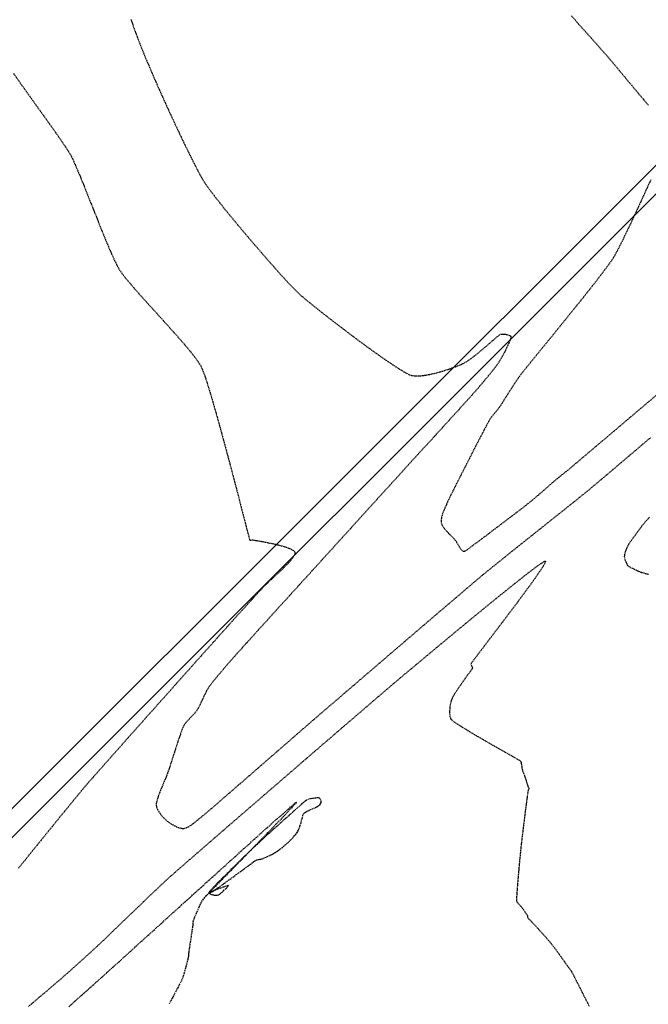
# Model space of a CAD drawing. Units: feet. Extents: x 2270072 to 2278644, y 13806308 to 13814309.
# Drawn here: x 2272314 to 2272468, y 13809896 to 13810138 of the extents above; entities that cross this region are included whole.
import ezdxf

# ---------------------------------------------------------------- set-up
doc = ezdxf.new("R2010")
doc.units = ezdxf.units.FT
doc.header["$MEASUREMENT"] = 0
doc.linetypes.add('HIDDEN', pattern=[0.375, 0.25, -0.125])
doc.linetypes.add('HIDDEN2', pattern=[0.1875, 0.125, -0.0625])
for name, color, linetype in [('C-WWTR-FM', 2, 'FORCE MAIN'), ('V-TOPO-CONT-MAJR', 1, 'HIDDEN'), ('V-TOPO-CONT-MINR', 250, 'HIDDEN2')]:
    doc.layers.add(name, color=color, linetype=linetype)
doc.styles.get("Standard").update_dxf_attribs({"font": 'simplex.shx'})
doc.linetypes.add('FORCE MAIN', pattern='A,0.4,-0.1,["FM",Standard,S=0.06,R=0,X=-0.05,Y=-0.03],-0.12', length=0.62)

msp = doc.modelspace()

# ---------------------------------------------------------------- linework, layer by layer
at = {"layer": 'C-WWTR-FM', "linetype": 'FORCE MAIN'}
for points in [[(2274628.67, 13807623.17), (2274582.68, 13807669.56), (2274582.71, 13807679.51), (2275609.43, 13808702.35), (2275609.45, 13808712.27), (2275590.05, 13808731.74), (2274918.51, 13809405.83), (2274912.51, 13809411.84), (2274849, 13809475.6), (2274728.58, 13809596.66), (2273883.22, 13810476), (2273422.98, 13810954.74), (2273378.77, 13811000.84), (2273368.88, 13811000.95), (2272276.33, 13809908.11), (2272266.36, 13809908.13), (2271328.3, 13810856.41), (2271321.23, 13810856.45)], [(2274625.19, 13807619.73), (2274575.69, 13807669.59), (2274575.72, 13807679.6), (2275602.36, 13808702.36), (2275602.38, 13808712.29), (2275586.51, 13808728.21), (2274914.97, 13809402.3), (2274908.97, 13809408.32), (2274845.46, 13809472.07), (2274725.01, 13809593.17), (2273879.62, 13810472.54), (2273419.37, 13810951.28), (2273378.7, 13810993.7), (2273368.81, 13810993.8), (2272276.31, 13809901.02), (2272266.34, 13809901.04), (2271321.23, 13810856.45)]]:
    msp.add_lwpolyline(points, dxfattribs=at)
at = {"layer": 'V-TOPO-CONT-MAJR', "color": 1, "linetype": 'HIDDEN', "lineweight": -3, "elevation": 640}
for points in [[(2272384.58, 13809946.18), (2272384.53, 13809946.15), (2272384.41, 13809946.08), (2272384.2, 13809945.92), (2272383.85, 13809945.64), (2272383.34, 13809945.2), (2272382.77, 13809944.7), (2272382.2, 13809944.18), (2272381.64, 13809943.68), (2272381.15, 13809943.23), (2272380.75, 13809942.88), (2272380.14, 13809942.34), (2272379.36, 13809941.65), (2272378.46, 13809940.84), (2272377.47, 13809939.95), (2272376.42, 13809939.01), (2272375.36, 13809938.05), (2272374.32, 13809937.11), (2272373.34, 13809936.22), (2272372.47, 13809935.4), (2272371.73, 13809934.71), (2272371, 13809934.01), (2272370.05, 13809933.09), (2272368.93, 13809932.01), (2272367.71, 13809930.82), (2272366.43, 13809929.56), (2272365.15, 13809928.3), (2272363.92, 13809927.08), (2272362.81, 13809925.95), (2272361.86, 13809924.96), (2272361.13, 13809924.17), (2272360.75, 13809923.71), (2272360.59, 13809923.49), (2272360.56, 13809923.4), (2272360.56, 13809923.38), (2272360.59, 13809923.37), (2272360.69, 13809923.38), (2272360.94, 13809923.49), (2272361.45, 13809923.78), (2272362.31, 13809924.33), (2272363.32, 13809925.03), (2272364.41, 13809925.8), (2272365.49, 13809926.58), (2272366.47, 13809927.29), (2272367.27, 13809927.88), (2272367.82, 13809928.27), (2272368.36, 13809928.67), (2272368.98, 13809929.13), (2272369.62, 13809929.61), (2272370.24, 13809930.07), (2272370.78, 13809930.48), (2272371.19, 13809930.79), (2272371.42, 13809930.95), (2272371.65, 13809931.11), (2272371.88, 13809931.26), (2272372.13, 13809931.41), (2272372.37, 13809931.52), (2272372.65, 13809931.59), (2272372.98, 13809931.65), (2272373.33, 13809931.7), (2272373.65, 13809931.78), (2272373.94, 13809931.89), (2272374.39, 13809932.09), (2272374.92, 13809932.33), (2272375.48, 13809932.6), (2272376, 13809932.86), (2272376.41, 13809933.08), (2272376.83, 13809933.32), (2272377.26, 13809933.59), (2272377.69, 13809933.88), (2272378.1, 13809934.18), (2272378.48, 13809934.47), (2272378.84, 13809934.77), (2272379.36, 13809935.23), (2272379.97, 13809935.79), (2272380.63, 13809936.41), (2272381.27, 13809937.06), (2272381.82, 13809937.69), (2272382.23, 13809938.25), (2272382.54, 13809938.87), (2272382.83, 13809939.62), (2272383.09, 13809940.44), (2272383.32, 13809941.24), (2272383.51, 13809941.93), (2272383.64, 13809942.44), (2272383.73, 13809942.69), (2272383.87, 13809942.89), (2272384.06, 13809943.08), (2272384.26, 13809943.24), (2272384.56, 13809943.4), (2272385.18, 13809943.68), (2272385.95, 13809944.03), (2272386.73, 13809944.39), (2272387.35, 13809944.69), (2272387.67, 13809944.88), (2272387.83, 13809945.09), (2272387.97, 13809945.35), (2272388.08, 13809945.61), (2272388.12, 13809945.84), (2272388.05, 13809946.14), (2272387.89, 13809946.46), (2272387.69, 13809946.67), (2272387.47, 13809946.73), (2272387.16, 13809946.72), (2272386.82, 13809946.68), (2272386.51, 13809946.64), (2272386.22, 13809946.6), (2272385.83, 13809946.54), (2272385.39, 13809946.45), (2272384.95, 13809946.33), (2272384.58, 13809946.18)], [(2272363.22, 13809923.12), (2272363.25, 13809923.14), (2272363.33, 13809923.2), (2272363.5, 13809923.35), (2272363.79, 13809923.6), (2272364.17, 13809923.94), (2272364.47, 13809924.23), (2272364.75, 13809924.49), (2272365.07, 13809924.78), (2272365.32, 13809925.05), (2272365.38, 13809925.21), (2272365.09, 13809925.15), (2272364.39, 13809924.92), (2272363.45, 13809924.59), (2272362.44, 13809924.2), (2272361.51, 13809923.83), (2272360.93, 13809923.58), (2272360.66, 13809923.45), (2272360.57, 13809923.4), (2272360.56, 13809923.38), (2272360.57, 13809923.36), (2272360.6, 13809923.31), (2272360.71, 13809923.23), (2272360.94, 13809923.13), (2272361.26, 13809923.01), (2272361.56, 13809922.93), (2272361.85, 13809922.88), (2272362.2, 13809922.85), (2272362.52, 13809922.85), (2272362.72, 13809922.86), (2272362.89, 13809922.92), (2272363.07, 13809923.02), (2272363.22, 13809923.12)]]:
    msp.add_lwpolyline(points, close=True, dxfattribs=at)
msp.add_lwpolyline([(2272326.26, 13809895.55), (2272327.53, 13809896.64), (2272328.45, 13809897.44), (2272329.47, 13809898.35), (2272331.02, 13809899.74), (2272333.04, 13809901.55), (2272335.46, 13809903.74), (2272338.24, 13809906.25), (2272341.3, 13809909.03), (2272344.6, 13809912.02), (2272348.06, 13809915.16), (2272351.65, 13809918.41), (2272355.28, 13809921.71), (2272358.91, 13809925), (2272362.48, 13809928.23), (2272365.93, 13809931.35), (2272369.2, 13809934.3), (2272372.22, 13809937.03), (2272374.95, 13809939.48), (2272377.32, 13809941.6), (2272379.28, 13809943.33), (2272380.76, 13809944.63), (2272381.56, 13809945.31), (2272381.92, 13809945.6), (2272382.03, 13809945.68), (2272382.05, 13809945.69), (2272382.05, 13809945.67), (2272381.99, 13809945.57), (2272381.76, 13809945.29), (2272381.22, 13809944.68), (2272380.21, 13809943.58), (2272378.88, 13809942.17), (2272377.29, 13809940.52), (2272375.51, 13809938.67), (2272373.59, 13809936.7), (2272371.6, 13809934.66), (2272369.61, 13809932.61), (2272367.67, 13809930.63), (2272365.84, 13809928.76), (2272364.18, 13809927.08), (2272362.77, 13809925.64), (2272361.65, 13809924.5), (2272360.89, 13809923.72), (2272360.56, 13809923.38), (2272360.21, 13809923.02), (2272359.84, 13809922.64), (2272359.48, 13809922.25), (2272359.14, 13809921.85), (2272358.85, 13809921.45), (2272358.6, 13809920.98), (2272358.24, 13809920.21), (2272357.84, 13809919.28), (2272357.43, 13809918.31), (2272357.07, 13809917.43), (2272356.81, 13809916.77), (2272356.69, 13809916.44), (2272356.65, 13809916.17), (2272356.65, 13809915.88), (2272356.64, 13809915.6), (2272356.58, 13809915.24), (2272356.46, 13809914.44), (2272356.3, 13809913.35), (2272356.12, 13809912.11), (2272355.93, 13809910.88), (2272355.77, 13809909.8), (2272355.65, 13809909.02), (2272355.61, 13809908.67), (2272355.6, 13809908.46), (2272355.61, 13809908.23), (2272355.6, 13809908.01), (2272355.53, 13809907.72), (2272355.37, 13809907.08), (2272355.16, 13809906.22), (2272354.92, 13809905.28), (2272354.68, 13809904.39), (2272354.48, 13809903.66), (2272354.36, 13809903.22), (2272354.23, 13809902.87), (2272354.09, 13809902.5), (2272353.93, 13809902.13), (2272353.77, 13809901.77), (2272353.62, 13809901.43), (2272353.4, 13809901.01), (2272353, 13809900.24), (2272352.46, 13809899.23), (2272351.87, 13809898.12), (2272351.28, 13809897.02), (2272350.77, 13809896.05)], dxfattribs=at)
at = {"layer": 'V-TOPO-CONT-MINR', "color": 250, "linetype": 'HIDDEN2', "lineweight": -3}
for points, elevation in [([(2272341.45, 13810137.85), (2272342.18, 13810135.7), (2272343.07, 13810133.28), (2272344.12, 13810130.61), (2272345.29, 13810127.77), (2272346.55, 13810124.79), (2272347.88, 13810121.73), (2272349.26, 13810118.65), (2272350.65, 13810115.59), (2272352.03, 13810112.61), (2272353.37, 13810109.75), (2272354.65, 13810107.08), (2272355.84, 13810104.64), (2272356.92, 13810102.49), (2272357.85, 13810100.67), (2272358.61, 13810099.25), (2272359.18, 13810098.26), (2272359.83, 13810097.28), (2272360.72, 13810096.04), (2272361.84, 13810094.57), (2272363.15, 13810092.9), (2272364.6, 13810091.09), (2272366.18, 13810089.15), (2272367.85, 13810087.13), (2272369.58, 13810085.07), (2272371.34, 13810083), (2272373.09, 13810080.97), (2272374.81, 13810078.99), (2272376.46, 13810077.12), (2272378, 13810075.39), (2272379.42, 13810073.83), (2272380.67, 13810072.49), (2272381.72, 13810071.4), (2272382.55, 13810070.59), (2272383.42, 13810069.81), (2272384.59, 13810068.82), (2272386.04, 13810067.64), (2272387.7, 13810066.31), (2272389.55, 13810064.86), (2272391.53, 13810063.32), (2272393.61, 13810061.73), (2272395.74, 13810060.12), (2272397.88, 13810058.53), (2272399.99, 13810056.99), (2272402.03, 13810055.53), (2272403.95, 13810054.18), (2272405.72, 13810052.99), (2272407.28, 13810051.98), (2272408.6, 13810051.18), (2272409.63, 13810050.64), (2272410.34, 13810050.38), (2272411.24, 13810050.28), (2272412.3, 13810050.31), (2272413.48, 13810050.44), (2272414.74, 13810050.67), (2272416.05, 13810050.97), (2272417.37, 13810051.32), (2272418.67, 13810051.72), (2272419.92, 13810052.13), (2272421.07, 13810052.56), (2272422.09, 13810052.97), (2272422.95, 13810053.36), (2272423.88, 13810053.88), (2272424.93, 13810054.61), (2272426.06, 13810055.48), (2272427.22, 13810056.43), (2272428.37, 13810057.4), (2272429.46, 13810058.34), (2272430.43, 13810059.18), (2272431.24, 13810059.87), (2272431.84, 13810060.34), (2272432.19, 13810060.54), (2272432.69, 13810060.58), (2272433.28, 13810060.53), (2272433.87, 13810060.4), (2272434.26, 13810060.25), (2272434.49, 13810060.12), (2272434.58, 13810060.02), (2272434.62, 13810059.97), (2272434.63, 13810059.93), (2272434.63, 13810059.81), (2272434.58, 13810059.56), (2272434.43, 13810059.09), (2272434.13, 13810058.35), (2272433.73, 13810057.47), (2272433.28, 13810056.54), (2272432.8, 13810055.61), (2272432.32, 13810054.75), (2272431.9, 13810054.02), (2272431.49, 13810053.4), (2272431, 13810052.71), (2272430.43, 13810051.96), (2272429.82, 13810051.18), (2272429.16, 13810050.37), (2272428.5, 13810049.57), (2272427.83, 13810048.78), (2272427.19, 13810048.02), (2272426.59, 13810047.31), (2272426.14, 13810046.79), (2272425.39, 13810045.95), (2272424.4, 13810044.85), (2272423.2, 13810043.52), (2272421.82, 13810041.99), (2272420.29, 13810040.31), (2272418.65, 13810038.51), (2272416.95, 13810036.63), (2272415.2, 13810034.72), (2272413.45, 13810032.8), (2272411.74, 13810030.92), (2272410.09, 13810029.12), (2272408.55, 13810027.42), (2272407.15, 13810025.89), (2272405.92, 13810024.54), (2272404.9, 13810023.42), (2272404.13, 13810022.57), (2272403.4, 13810021.77), (2272402.33, 13810020.59), (2272400.95, 13810019.07), (2272399.32, 13810017.27), (2272397.46, 13810015.22), (2272395.42, 13810012.97), (2272393.23, 13810010.57), (2272390.94, 13810008.04), (2272388.59, 13810005.45), (2272386.21, 13810002.83), (2272383.85, 13810000.23), (2272381.55, 13809997.69), (2272379.34, 13809995.26), (2272377.26, 13809992.97), (2272375.36, 13809990.87), (2272373.68, 13809989.02), (2272372.25, 13809987.44), (2272371.11, 13809986.19), (2272370.31, 13809985.3), (2272369.89, 13809984.83), (2272369.3, 13809984.18), (2272368.69, 13809983.51), (2272368.07, 13809982.81), (2272367.44, 13809982.11), (2272366.81, 13809981.41), (2272366.2, 13809980.72), (2272365.61, 13809980.04), (2272365.04, 13809979.38), (2272364.47, 13809978.71), (2272363.87, 13809978.01), (2272363.24, 13809977.28), (2272362.62, 13809976.55), (2272362.01, 13809975.81), (2272361.44, 13809975.09), (2272360.92, 13809974.41), (2272360.48, 13809973.77), (2272360.08, 13809973.11), (2272359.69, 13809972.37), (2272359.31, 13809971.59), (2272358.95, 13809970.8), (2272358.59, 13809970.03), (2272358.24, 13809969.31), (2272357.91, 13809968.67), (2272357.59, 13809968.14), (2272357.19, 13809967.61), (2272356.73, 13809967.09), (2272356.23, 13809966.58), (2272355.72, 13809966.06), (2272355.23, 13809965.54), (2272354.79, 13809965.01), (2272354.43, 13809964.47), (2272354.17, 13809963.92), (2272353.84, 13809963.07), (2272353.46, 13809961.99), (2272353.03, 13809960.74), (2272352.59, 13809959.39), (2272352.14, 13809958), (2272351.7, 13809956.63), (2272351.29, 13809955.35), (2272350.93, 13809954.22), (2272350.62, 13809953.3), (2272350.27, 13809952.36), (2272349.86, 13809951.33), (2272349.41, 13809950.24), (2272348.95, 13809949.13), (2272348.52, 13809948.05), (2272348.14, 13809947.05), (2272347.85, 13809946.15), (2272347.68, 13809945.42), (2272347.65, 13809944.88), (2272347.8, 13809944.3), (2272348.08, 13809943.71), (2272348.45, 13809943.1), (2272348.9, 13809942.51), (2272349.38, 13809941.95), (2272349.87, 13809941.46), (2272350.33, 13809941.04), (2272350.82, 13809940.67), (2272351.39, 13809940.29), (2272352, 13809939.94), (2272352.63, 13809939.63), (2272353.27, 13809939.4), (2272353.88, 13809939.25), (2272354.44, 13809939.23), (2272354.99, 13809939.36), (2272355.59, 13809939.64), (2272356.21, 13809940.04), (2272356.84, 13809940.51), (2272357.46, 13809941), (2272358.05, 13809941.49), (2272358.61, 13809941.93), (2272359.04, 13809942.28), (2272359.88, 13809942.99), (2272361.07, 13809944.01), (2272362.56, 13809945.29), (2272364.3, 13809946.8), (2272366.25, 13809948.5), (2272368.36, 13809950.32), (2272370.57, 13809952.25), (2272372.83, 13809954.22), (2272375.11, 13809956.2), (2272377.34, 13809958.15), (2272379.48, 13809960.01), (2272381.49, 13809961.76), (2272383.3, 13809963.34), (2272384.88, 13809964.71), (2272386.16, 13809965.83), (2272387.12, 13809966.65), (2272387.92, 13809967.34), (2272389.06, 13809968.32), (2272390.51, 13809969.57), (2272392.23, 13809971.05), (2272394.18, 13809972.73), (2272396.33, 13809974.57), (2272398.64, 13809976.56), (2272401.07, 13809978.65), (2272403.6, 13809980.82), (2272406.17, 13809983.03), (2272408.77, 13809985.25), (2272411.34, 13809987.46), (2272413.86, 13809989.62), (2272416.28, 13809991.7), (2272418.58, 13809993.66), (2272420.72, 13809995.49), (2272422.65, 13809997.14), (2272424.36, 13809998.59), (2272425.78, 13809999.81), (2272426.91, 13810000.76), (2272427.68, 13810001.41), (2272428.56, 13810002.13), (2272429.7, 13810003.06), (2272431.07, 13810004.16), (2272432.64, 13810005.42), (2272434.35, 13810006.8), (2272436.19, 13810008.27), (2272438.11, 13810009.8), (2272440.07, 13810011.37), (2272442.04, 13810012.94), (2272443.99, 13810014.5), (2272445.87, 13810016), (2272447.65, 13810017.42), (2272449.3, 13810018.74), (2272450.77, 13810019.92), (2272452.03, 13810020.94), (2272453.05, 13810021.76), (2272453.78, 13810022.36), (2272454.64, 13810023.07), (2272455.68, 13810023.94), (2272456.87, 13810024.95), (2272458.18, 13810026.06), (2272459.57, 13810027.23), (2272461.01, 13810028.46), (2272462.46, 13810029.7), (2272463.9, 13810030.92), (2272465.29, 13810032.1), (2272466.59, 13810033.21), (2272467.78, 13810034.22), (2272468.82, 13810035.1)], 642), ([(2272449.45, 13810138.68), (2272451.31, 13810136.58), (2272453.07, 13810134.6), (2272454.68, 13810132.79), (2272456.11, 13810131.19), (2272457.3, 13810129.84), (2272458.24, 13810128.79), (2272458.86, 13810128.06), (2272459.62, 13810127.16), (2272460.59, 13810125.99), (2272461.74, 13810124.61), (2272463.01, 13810123.09), (2272464.36, 13810121.47), (2272465.74, 13810119.82), (2272467.1, 13810118.19), (2272468.4, 13810116.65)], 643), ([(2272312.64, 13810124.57), (2272314.48, 13810121.96), (2272316.32, 13810119.38), (2272318.12, 13810116.86), (2272319.85, 13810114.44), (2272321.47, 13810112.17), (2272322.94, 13810110.09), (2272324.24, 13810108.23), (2272325.32, 13810106.65), (2272326.15, 13810105.39), (2272326.69, 13810104.48), (2272327.19, 13810103.47), (2272327.79, 13810102.15), (2272328.46, 13810100.58), (2272329.2, 13810098.79), (2272329.99, 13810096.83), (2272330.82, 13810094.75), (2272331.68, 13810092.58), (2272332.56, 13810090.37), (2272333.44, 13810088.16), (2272334.31, 13810085.99), (2272335.15, 13810083.92), (2272335.97, 13810081.97), (2272336.73, 13810080.21), (2272337.43, 13810078.66), (2272338.07, 13810077.37), (2272338.61, 13810076.39), (2272339.25, 13810075.46), (2272340.14, 13810074.31), (2272341.25, 13810072.98), (2272342.53, 13810071.49), (2272343.96, 13810069.88), (2272345.49, 13810068.17), (2272347.09, 13810066.41), (2272348.72, 13810064.61), (2272350.35, 13810062.81), (2272351.94, 13810061.03), (2272353.45, 13810059.32), (2272354.86, 13810057.7), (2272356.11, 13810056.2), (2272357.17, 13810054.84), (2272358.02, 13810053.67), (2272358.61, 13810052.72), (2272359.04, 13810051.74), (2272359.57, 13810050.27), (2272360.2, 13810048.36), (2272360.9, 13810046.08), (2272361.66, 13810043.5), (2272362.46, 13810040.66), (2272363.3, 13810037.65), (2272364.15, 13810034.52), (2272365.01, 13810031.32), (2272365.86, 13810028.14), (2272366.68, 13810025.02), (2272367.46, 13810022.03), (2272368.18, 13810019.23), (2272368.84, 13810016.69), (2272369.41, 13810014.47), (2272369.89, 13810012.63), (2272370.25, 13810011.23), (2272370.45, 13810010.47), (2272370.55, 13810010.14), (2272370.58, 13810010.03), (2272370.59, 13810010.02), (2272370.62, 13810010), (2272370.7, 13810009.98), (2272370.84, 13810009.98), (2272371.06, 13810010.02), (2272371.31, 13810010.03), (2272371.64, 13810009.98), (2272372.43, 13810009.86), (2272373.56, 13810009.66), (2272374.92, 13810009.4), (2272376.39, 13810009.09), (2272377.88, 13810008.74), (2272379.26, 13810008.34), (2272380.42, 13810007.92), (2272381.12, 13810007.56), (2272381.47, 13810007.28), (2272381.61, 13810007.1), (2272381.64, 13810007), (2272381.66, 13810006.91), (2272381.65, 13810006.69), (2272381.53, 13810006.31), (2272381.18, 13810005.71), (2272380.51, 13810004.85), (2272379.63, 13810003.9), (2272378.6, 13810002.88), (2272377.49, 13810001.84), (2272376.38, 13810000.82), (2272375.31, 13809999.83), (2272374.36, 13809998.93), (2272373.6, 13809998.14), (2272372.91, 13809997.38), (2272372.14, 13809996.54), (2272371.32, 13809995.63), (2272370.46, 13809994.69), (2272369.58, 13809993.72), (2272368.7, 13809992.76), (2272367.85, 13809991.81), (2272367.02, 13809990.91), (2272366.26, 13809990.06), (2272365.57, 13809989.3), (2272365.08, 13809988.75), (2272364.25, 13809987.82), (2272363.12, 13809986.56), (2272361.72, 13809984.99), (2272360.08, 13809983.15), (2272358.24, 13809981.09), (2272356.23, 13809978.85), (2272354.1, 13809976.45), (2272351.87, 13809973.95), (2272349.57, 13809971.37), (2272347.25, 13809968.77), (2272344.93, 13809966.17), (2272342.66, 13809963.61), (2272340.46, 13809961.14), (2272338.38, 13809958.79), (2272336.44, 13809956.6), (2272334.68, 13809954.62), (2272333.14, 13809952.87), (2272331.84, 13809951.4), (2272330.83, 13809950.24), (2272330.14, 13809949.44), (2272329.36, 13809948.51), (2272328.34, 13809947.28), (2272327.11, 13809945.77), (2272325.7, 13809944.05), (2272324.14, 13809942.14), (2272322.49, 13809940.1), (2272320.76, 13809937.97), (2272318.99, 13809935.79), (2272317.23, 13809933.61), (2272315.5, 13809931.47), (2272313.84, 13809929.42)], 641), ([(2272468.9, 13810098.41), (2272467.72, 13810095.79), (2272466.52, 13810093.16), (2272465.32, 13810090.57), (2272464.16, 13810088.08), (2272463.07, 13810085.77), (2272462.05, 13810083.68), (2272461.15, 13810081.87), (2272460.39, 13810080.41), (2272459.79, 13810079.36), (2272459.12, 13810078.35), (2272458.17, 13810077.03), (2272456.98, 13810075.44), (2272455.58, 13810073.62), (2272454.01, 13810071.62), (2272452.31, 13810069.48), (2272450.53, 13810067.26), (2272448.7, 13810065), (2272446.87, 13810062.73), (2272445.07, 13810060.52), (2272443.34, 13810058.39), (2272441.72, 13810056.41), (2272440.25, 13810054.61), (2272438.98, 13810053.04), (2272437.94, 13810051.75), (2272437.17, 13810050.78), (2272436.71, 13810050.18), (2272436.13, 13810049.35), (2272435.5, 13810048.4), (2272434.84, 13810047.38), (2272434.18, 13810046.35), (2272433.55, 13810045.34), (2272432.97, 13810044.41), (2272432.45, 13810043.6), (2272432.04, 13810042.96), (2272431.75, 13810042.52), (2272431.39, 13810042.06), (2272431, 13810041.58), (2272430.59, 13810041.1), (2272430.19, 13810040.62), (2272429.81, 13810040.13), (2272429.48, 13810039.65), (2272429.22, 13810039.2), (2272428.75, 13810038.32), (2272428.08, 13810037.06), (2272427.27, 13810035.51), (2272426.35, 13810033.74), (2272425.36, 13810031.81), (2272424.33, 13810029.8), (2272423.3, 13810027.78), (2272422.3, 13810025.83), (2272421.38, 13810024), (2272420.57, 13810022.39), (2272419.9, 13810021.05), (2272419.42, 13810020.06), (2272419.16, 13810019.48), (2272418.86, 13810018.78), (2272418.51, 13810018.02), (2272418.17, 13810017.23), (2272417.86, 13810016.44), (2272417.63, 13810015.66), (2272417.51, 13810014.93), (2272417.55, 13810014.26), (2272417.79, 13810013.6), (2272418.24, 13810012.92), (2272418.81, 13810012.23), (2272419.44, 13810011.57), (2272420.06, 13810010.96), (2272420.59, 13810010.43), (2272420.97, 13810010.01), (2272421.29, 13810009.52), (2272421.63, 13810008.95), (2272421.97, 13810008.37), (2272422.3, 13810007.84), (2272422.57, 13810007.51), (2272422.76, 13810007.35), (2272422.89, 13810007.28), (2272422.95, 13810007.26), (2272423.02, 13810007.25), (2272423.19, 13810007.27), (2272423.45, 13810007.35), (2272423.84, 13810007.57), (2272424.34, 13810007.95), (2272424.84, 13810008.35), (2272425.3, 13810008.69), (2272425.68, 13810008.97), (2272426.41, 13810009.51), (2272427.44, 13810010.28), (2272428.7, 13810011.22), (2272430.12, 13810012.29), (2272431.63, 13810013.44), (2272433.18, 13810014.61), (2272434.69, 13810015.76), (2272436.1, 13810016.83), (2272437.34, 13810017.79), (2272438.36, 13810018.58), (2272439.08, 13810019.15), (2272439.87, 13810019.8), (2272440.75, 13810020.54), (2272441.67, 13810021.33), (2272442.61, 13810022.14), (2272443.52, 13810022.93), (2272444.35, 13810023.65), (2272445.07, 13810024.28), (2272445.64, 13810024.78), (2272446.02, 13810025.1), (2272446.43, 13810025.44), (2272446.87, 13810025.79), (2272447.32, 13810026.14), (2272447.77, 13810026.5), (2272448.21, 13810026.85), (2272448.62, 13810027.19), (2272448.96, 13810027.47), (2272449.72, 13810028.11), (2272450.84, 13810029.06), (2272452.29, 13810030.29), (2272454.02, 13810031.76), (2272456, 13810033.44), (2272458.18, 13810035.28), (2272460.51, 13810037.26), (2272462.96, 13810039.34), (2272465.49, 13810041.48), (2272468.05, 13810043.65), (2272470.59, 13810045.81)], 643), ([(2272468.65, 13810015.63), (2272468.26, 13810015.24), (2272467.87, 13810014.81), (2272467.49, 13810014.36), (2272467.12, 13810013.91), (2272466.76, 13810013.45), (2272466.42, 13810013.02), (2272466.05, 13810012.53), (2272465.56, 13810011.86), (2272464.99, 13810011.08), (2272464.42, 13810010.28), (2272463.9, 13810009.53), (2272463.49, 13810008.94), (2272463.26, 13810008.57), (2272463.08, 13810008.21), (2272462.91, 13810007.79), (2272462.75, 13810007.37), (2272462.62, 13810007.01), (2272462.54, 13810006.75), (2272462.49, 13810006.51), (2272462.45, 13810006.24), (2272462.43, 13810005.98), (2272462.45, 13810005.73), (2272462.52, 13810005.44), (2272462.67, 13810005.01), (2272462.85, 13810004.54), (2272463.02, 13810004.14), (2272463.12, 13810003.93), (2272463.24, 13810003.78), (2272463.39, 13810003.65), (2272463.54, 13810003.53), (2272463.76, 13810003.41), (2272464.22, 13810003.18), (2272464.82, 13810002.89), (2272465.49, 13810002.57), (2272466.13, 13810002.29), (2272466.67, 13810002.08), (2272467.19, 13810001.92), (2272467.8, 13810001.77), (2272468.43, 13810001.62)], 642), ([(2272316.35, 13809895.55), (2272317.17, 13809896.23), (2272318.13, 13809897.04), (2272319.19, 13809897.94), (2272320.3, 13809898.88), (2272321.41, 13809899.83), (2272322.46, 13809900.73), (2272323.42, 13809901.56), (2272324.23, 13809902.26), (2272325, 13809902.94), (2272325.86, 13809903.7), (2272326.79, 13809904.52), (2272327.76, 13809905.39), (2272328.75, 13809906.28), (2272329.74, 13809907.17), (2272330.7, 13809908.04), (2272331.63, 13809908.88), (2272332.48, 13809909.67), (2272333.25, 13809910.38), (2272333.89, 13809910.98), (2272334.78, 13809911.82), (2272335.87, 13809912.87), (2272337.12, 13809914.08), (2272338.51, 13809915.41), (2272339.98, 13809916.83), (2272341.51, 13809918.31), (2272343.05, 13809919.79), (2272344.57, 13809921.25), (2272346.03, 13809922.65), (2272347.39, 13809923.95), (2272348.62, 13809925.12), (2272349.67, 13809926.11), (2272350.51, 13809926.88), (2272351.19, 13809927.49), (2272352.25, 13809928.43), (2272353.65, 13809929.65), (2272355.34, 13809931.13), (2272357.3, 13809932.83), (2272359.47, 13809934.71), (2272361.81, 13809936.75), (2272364.3, 13809938.91), (2272366.89, 13809941.15), (2272369.53, 13809943.44), (2272372.2, 13809945.75), (2272374.85, 13809948.04), (2272377.44, 13809950.28), (2272379.93, 13809952.43), (2272382.28, 13809954.47), (2272384.45, 13809956.35), (2272386.41, 13809958.04), (2272388.11, 13809959.51), (2272389.52, 13809960.72), (2272390.59, 13809961.64), (2272391.28, 13809962.24), (2272392.13, 13809962.97), (2272393.18, 13809963.88), (2272394.4, 13809964.93), (2272395.76, 13809966.1), (2272397.21, 13809967.35), (2272398.74, 13809968.66), (2272400.29, 13809970), (2272401.85, 13809971.34), (2272403.38, 13809972.65), (2272404.84, 13809973.9), (2272406.2, 13809975.06), (2272407.42, 13809976.1), (2272408.48, 13809977), (2272409.35, 13809977.72), (2272410.11, 13809978.35), (2272411.25, 13809979.31), (2272412.74, 13809980.55), (2272414.51, 13809982.03), (2272416.52, 13809983.7), (2272418.73, 13809985.54), (2272421.08, 13809987.49), (2272423.52, 13809989.51), (2272426.02, 13809991.57), (2272428.51, 13809993.62), (2272430.96, 13809995.62), (2272433.32, 13809997.52), (2272435.53, 13809999.29), (2272437.54, 13810000.89), (2272439.32, 13810002.27), (2272440.82, 13810003.4), (2272441.97, 13810004.22), (2272442.62, 13810004.63), (2272442.94, 13810004.79), (2272443.06, 13810004.81), (2272443.09, 13810004.8), (2272443.1, 13810004.77), (2272443.09, 13810004.63), (2272442.93, 13810004.27), (2272442.5, 13810003.54), (2272441.66, 13810002.25), (2272440.53, 13810000.62), (2272439.17, 13809998.72), (2272437.62, 13809996.61), (2272435.96, 13809994.37), (2272434.23, 13809992.06), (2272432.49, 13809989.76), (2272430.8, 13809987.53), (2272429.22, 13809985.45), (2272427.79, 13809983.58), (2272426.58, 13809981.99), (2272425.65, 13809980.76), (2272425.05, 13809979.96), (2272424.83, 13809979.64), (2272424.88, 13809979.34), (2272425.03, 13809979.02), (2272425.13, 13809978.84), (2272425.23, 13809978.75), (2272425.32, 13809978.66), (2272425.15, 13809978.43), (2272424.71, 13809977.81), (2272424.05, 13809976.91), (2272423.27, 13809975.83), (2272422.43, 13809974.64), (2272421.62, 13809973.46), (2272420.9, 13809972.37), (2272420.35, 13809971.46), (2272420.06, 13809970.83), (2272419.88, 13809970.2), (2272419.74, 13809969.49), (2272419.63, 13809968.73), (2272419.59, 13809967.98), (2272419.61, 13809967.25), (2272419.69, 13809966.72), (2272419.79, 13809966.36), (2272419.88, 13809966.15), (2272419.93, 13809966.05), (2272419.97, 13809965.99), (2272420.11, 13809965.85), (2272420.48, 13809965.55), (2272421.21, 13809965.03), (2272422.47, 13809964.22), (2272424.03, 13809963.27), (2272425.79, 13809962.22), (2272427.68, 13809961.11), (2272429.6, 13809960), (2272431.47, 13809958.93), (2272433.2, 13809957.95), (2272434.71, 13809957.09), (2272435.9, 13809956.4), (2272436.7, 13809955.94), (2272437.01, 13809955.74), (2272437.12, 13809955.45), (2272437.16, 13809955.11), (2272437.21, 13809954.77), (2272437.27, 13809954.42), (2272437.34, 13809954.05), (2272437.39, 13809953.81), (2272437.44, 13809953.6), (2272437.5, 13809953.4), (2272437.57, 13809953.2), (2272437.7, 13809952.83), (2272437.88, 13809952.37), (2272438.05, 13809951.88), (2272438.2, 13809951.46), (2272438.33, 13809951.05), (2272438.48, 13809950.57), (2272438.62, 13809950.1), (2272438.74, 13809949.73), (2272438.81, 13809949.52), (2272438.9, 13809949.35), (2272439, 13809949.17), (2272439.05, 13809949.01), (2272439, 13809948.86), (2272438.9, 13809948.69), (2272438.83, 13809948.53), (2272438.78, 13809948.26), (2272438.69, 13809947.56), (2272438.55, 13809946.53), (2272438.38, 13809945.22), (2272438.18, 13809943.73), (2272437.98, 13809942.11), (2272437.77, 13809940.45), (2272437.57, 13809938.83), (2272437.38, 13809937.31), (2272437.22, 13809935.97), (2272437.11, 13809934.89), (2272437, 13809933.81), (2272436.87, 13809932.51), (2272436.73, 13809931.03), (2272436.59, 13809929.45), (2272436.44, 13809927.84), (2272436.31, 13809926.27), (2272436.19, 13809924.81), (2272436.09, 13809923.53), (2272436.03, 13809922.5), (2272435.99, 13809921.78), (2272436.01, 13809921.44), (2272436.17, 13809921.12), (2272436.43, 13809920.8), (2272436.72, 13809920.5), (2272436.98, 13809920.2), (2272437.22, 13809919.9), (2272437.47, 13809919.57), (2272437.72, 13809919.24), (2272437.93, 13809918.95), (2272438.15, 13809918.63), (2272438.39, 13809918.28), (2272438.6, 13809917.97), (2272438.7, 13809917.78), (2272438.73, 13809917.62), (2272438.72, 13809917.45), (2272438.75, 13809917.31), (2272438.89, 13809917.14), (2272439.13, 13809916.92), (2272439.35, 13809916.71), (2272439.56, 13809916.48), (2272440.03, 13809915.99), (2272440.67, 13809915.29), (2272441.44, 13809914.45), (2272442.27, 13809913.53), (2272443.1, 13809912.61), (2272443.85, 13809911.74), (2272444.48, 13809910.99), (2272445.08, 13809910.23), (2272445.74, 13809909.33), (2272446.44, 13809908.37), (2272447.13, 13809907.42), (2272447.75, 13809906.54), (2272448.27, 13809905.79), (2272448.65, 13809905.26), (2272448.83, 13809905), (2272448.99, 13809904.79), (2272449.15, 13809904.58), (2272449.31, 13809904.37), (2272449.46, 13809904.16), (2272449.6, 13809903.9), (2272449.88, 13809903.37), (2272450.25, 13809902.63), (2272450.7, 13809901.76), (2272451.18, 13809900.8), (2272451.67, 13809899.85), (2272452.13, 13809898.94), (2272452.52, 13809898.16), (2272452.91, 13809897.38), (2272453.37, 13809896.48), (2272453.86, 13809895.52)], 641)]:
    msp.add_lwpolyline(points, dxfattribs=dict(at, elevation=elevation))

doc.saveas('drawing.dxf')
